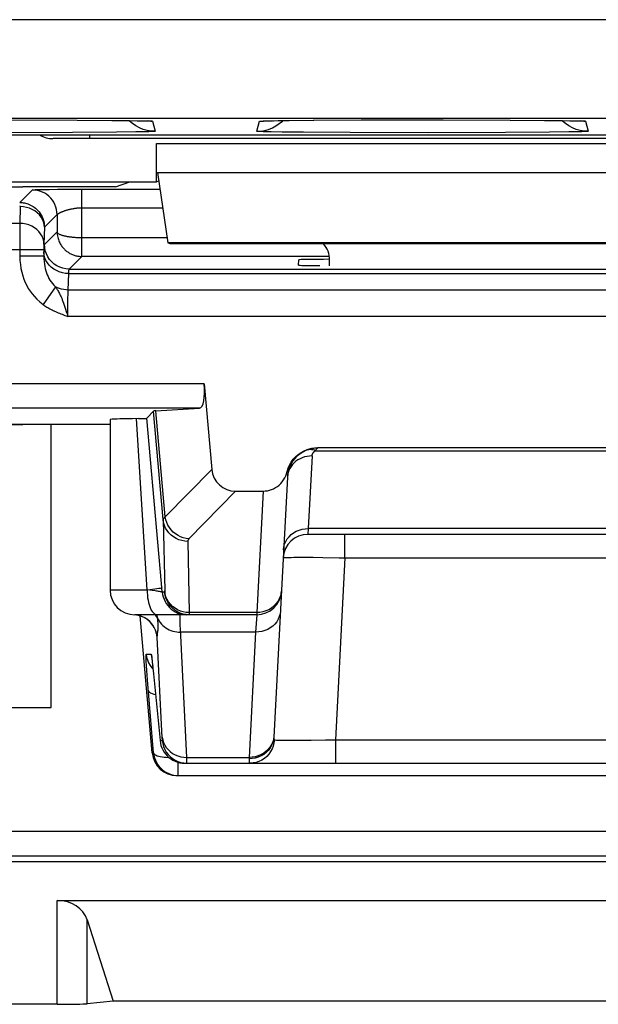
# Model space of a CAD drawing. Units: millimetres. Extents: x -90.5 to -45.8, y 6.7 to 59.5.
# Drawn here: x -60.9 to -56.2, y 6.7 to 14.7 of the extents above; entities that cross this region are included whole.
import ezdxf

# ---------------------------------------------------------------- set-up
doc = ezdxf.new("R2010")
doc.units = ezdxf.units.MM
doc.header["$LTSCALE"] = 16.335
doc.layers.get('0').update_dxf_attribs({"linetype": 'CONTINUOUS'})
for name, color, linetype in [('ASSI', 7, 'CONTINUOUS'), ('COPY_PUBLISH', 7, 'CONTINUOUS'), ('DRAFT', 7, 'CONTINUOUS'), ('RACCORDO', 7, 'CONTINUOUS')]:
    doc.layers.add(name, color=color, linetype=linetype)

msp = doc.modelspace()

# ---------------------------------------------------------------- linework, layer by layer
at = {"color": 250, "linetype": 'CONTINUOUS'}
for p, q in [((-59.7722, 13.6699), (-53.9722, 13.6699)), ((-59.7636, 13.435), (-53.9808, 13.435))]:
    msp.add_line(p, q, dxfattribs=at)
at = {"color": 7, "linetype": 'CONTINUOUS'}
for p, q in [((-59.7722, 13.3582), (-59.7722, 13.6699)), ((-59.7636, 13.435), (-59.6815, 12.8647)), ((-62.9722, 13.3582), (-59.7722, 13.3582)), ((-59.7534, 13.3645), (-59.7722, 13.3582)), ((-54.063, 12.8647), (-59.6815, 12.8647)), ((-59.6622, 12.8582), (-59.6815, 12.8647)), ((-54.0823, 12.8582), (-59.6622, 12.8582)), ((-58.3722, 12.681), (-58.3722, 12.7268)), ((-60.6222, 9.1082), (-60.6222, 11.3968)), ((-62.2233, 9.1082), (-60.6222, 9.1082)), ((-53.6222, 6.7336), (-60.1222, 6.7336))]:
    msp.add_line(p, q, dxfattribs=at)
msp.add_ellipse((-58.5723, 12.7268), major_axis=(0.1415, 0.1415), ratio=0.999695, start_param=-0.785246, end_param=-0.068522, dxfattribs=at)
at = {"layer": 'ASSI', "color": 250, "linetype": 'CONTINUOUS'}
for p, q in [((-48.2594, 14.6701), (-87.985, 14.6701)), ((-48.2594, 13.8702), (-87.985, 13.8702)), ((-60.0097, 13.8549), (-59.9922, 13.8546)), ((-58.5041, 13.8573), (-58.5007, 13.8573)), ((-58.1176, 13.8594), (-58.0881, 13.8595)), ((-57.4891, 13.8602), (-57.4534, 13.8601)), ((-56.5097, 13.8549), (-56.4922, 13.8546)), ((-59.8045, 13.8487), (-59.7828, 13.7676)), ((-58.9616, 13.7676), (-58.9399, 13.8487)), ((-58.8881, 13.8519), (-58.868, 13.8524)), ((-58.8336, 13.8532), (-58.8252, 13.8534)), ((-56.3045, 13.8487), (-56.2828, 13.7676)), ((-60.4503, 13.7574), (-61.0727, 13.7559)), ((-60.0945, 13.7601), (-60.4503, 13.7574)), ((-60.3095, 13.7082), (-60.3095, 13.7384)), ((-59.9384, 13.7621), (-60.0945, 13.7601)), ((-59.8629, 13.7636), (-59.9384, 13.7621)), ((-58.5836, 13.7594), (-58.7567, 13.7613)), ((-58.207, 13.757), (-58.5836, 13.7594)), ((-57.5727, 13.7559), (-58.207, 13.757)), ((-56.9503, 13.7574), (-57.5727, 13.7559)), ((-56.5945, 13.7601), (-56.9503, 13.7574)), ((-56.4384, 13.7621), (-56.5945, 13.7601)), ((-56.3629, 13.7636), (-56.4384, 13.7621)), ((-59.7722, 13.6699), (-53.9722, 13.6699)), ((-59.7636, 13.435), (-53.9808, 13.435)), ((-59.7185, 10.6276), (-59.7953, 11.5056)), ((-59.7013, 10.6488), (-59.7765, 11.5079)), ((-59.8472, 10.0582), (-59.9347, 11.4441)), ((-59.3251, 11.0339), (-59.7013, 10.6488)), ((-59.1327, 10.8582), (-59.5097, 10.4724)), ((-58.91, 10.8582), (-58.9615, 9.8753)), ((-59.7185, 10.6276), (-59.7058, 10.051)), ((-58.5449, 10.5551), (-58.5484, 10.5082)), ((-55.1995, 10.5551), (-58.5449, 10.5551)), ((-59.5193, 10.4518), (-59.5065, 9.8753)), ((-58.2488, 10.3187), (-58.2488, 10.5082)), ((-58.635, 10.3229), (-58.5754, 10.323)), ((-58.5754, 10.323), (-58.5054, 10.3226)), ((-58.5054, 10.3226), (-58.4259, 10.3217)), ((-58.2488, 10.3187), (-58.3259, 8.8478)), ((-58.2488, 10.3187), (-55.4957, 10.3187)), ((-59.8472, 10.0582), (-60.1472, 10.0582)), ((-59.8066, 10.0538), (-59.8472, 10.0585)), ((-59.7249, 10.0408), (-59.7311, 10.1112)), ((-59.7062, 10.0408), (-59.7249, 10.0408)), ((-59.5312, 9.8767), (-59.5554, 9.881)), ((-59.5065, 9.8753), (-59.5312, 9.8767)), ((-58.9615, 9.8753), (-59.5065, 9.8753)), ((-58.9615, 9.8753), (-58.962, 9.8582)), ((-59.9322, 9.8559), (-59.9473, 9.8575)), ((-59.9088, 9.8506), (-59.9322, 9.8559)), ((-59.8862, 9.8425), (-59.9088, 9.8506)), ((-59.8847, 9.8417), (-59.8862, 9.8425)), ((-59.8648, 9.8318), (-59.8666, 9.8326)), ((-59.7635, 9.8328), (-59.7572, 9.8194)), ((-59.5454, 9.8592), (-59.5257, 9.8582)), ((-58.962, 9.8582), (-58.9704, 9.7177)), ((-59.5261, 8.7051), (-59.5782, 9.7455)), ((-58.9704, 9.7177), (-59.5766, 9.7177)), ((-58.9704, 9.7177), (-59.0234, 8.7051)), ((-59.725, 8.8634), (-59.7656, 9.676)), ((-59.8558, 9.5408), (-59.8152, 9.5408)), ((-59.8072, 9.489), (-59.8057, 9.4745)), ((-59.8494, 9.4071), (-59.8522, 9.4476)), ((-59.8437, 9.3314), (-59.8494, 9.4071)), ((-59.8089, 9.4286), (-59.7996, 9.4189)), ((-59.8035, 9.4556), (-59.8027, 9.4489)), ((-59.795, 8.7408), (-59.8437, 9.3314)), ((-59.7917, 9.3408), (-59.7915, 9.3388)), ((-59.7429, 8.8408), (-59.7251, 8.8408)), ((-58.8265, 8.853), (-58.8325, 8.8307)), ((-58.8237, 8.8759), (-58.8269, 8.846)), ((-58.819, 8.8462), (-58.822, 8.8213)), ((-58.8205, 8.8468), (-58.819, 8.8462)), ((-58.6543, 8.8435), (-58.5921, 8.8438)), ((-58.5921, 8.8438), (-58.522, 8.8445)), ((-58.522, 8.8445), (-58.4061, 8.8462)), ((-58.4061, 8.8462), (-58.3259, 8.8478)), ((-58.3259, 8.8478), (-55.4186, 8.8478)), ((-58.3259, 8.8478), (-58.3259, 8.6582)), ((-59.8064, 8.7408), (-59.795, 8.7408)), ((-59.5261, 8.7051), (-59.0234, 8.7051)), ((-59.5258, 8.6959), (-59.5261, 8.7051)), ((-59.5255, 8.6829), (-59.5258, 8.6959)), ((-59.0234, 8.7051), (-59.0238, 8.6942)), ((-59.5958, 8.5582), (-59.5958, 8.6654))]:
    msp.add_line(p, q, dxfattribs=at)
at = {"layer": 'ASSI', "color": 7, "linetype": 'CONTINUOUS'}
for p, q in [((-60.9534, 13.8601), (-60.4127, 13.8584)), ((-60.4127, 13.8584), (-60.134, 13.8563)), ((-60.134, 13.8563), (-59.9922, 13.8546)), ((-59.9922, 13.8546), (-59.9293, 13.8535)), ((-58.8401, 13.853), (-58.7889, 13.854)), ((-58.7889, 13.854), (-58.6987, 13.8553)), ((-58.6987, 13.8553), (-58.5007, 13.8573)), ((-58.5007, 13.8573), (-58.0881, 13.8595)), ((-58.0881, 13.8595), (-57.4534, 13.8601)), ((-57.4534, 13.8601), (-56.9127, 13.8584)), ((-56.9127, 13.8584), (-56.634, 13.8563)), ((-56.634, 13.8563), (-56.4922, 13.8546)), ((-56.4922, 13.8546), (-56.4293, 13.8535)), ((-59.9293, 13.8535), (-59.8888, 13.8527)), ((-59.8888, 13.8527), (-59.8697, 13.8522)), ((-59.8697, 13.8522), (-59.8545, 13.8517)), ((-59.8545, 13.8517), (-59.8466, 13.8514)), ((-58.9053, 13.8511), (-58.9013, 13.8512)), ((-58.9013, 13.8512), (-58.8959, 13.8515)), ((-58.8959, 13.8515), (-58.8856, 13.8518)), ((-58.8856, 13.8518), (-58.868, 13.8524)), ((-58.868, 13.8524), (-58.8401, 13.853)), ((-56.4293, 13.8535), (-56.3888, 13.8527)), ((-56.3888, 13.8527), (-56.3697, 13.8522)), ((-56.3697, 13.8522), (-56.3545, 13.8517)), ((-56.3545, 13.8517), (-56.3466, 13.8514)), ((-61.7982, 13.7384), (-54.0425, 13.7384)), ((-55.1354, 13.7082), (-60.6079, 13.7082)), ((-59.7722, 13.3582), (-59.7722, 13.6699)), ((-59.7636, 13.435), (-59.6815, 12.8647)), ((-62.9722, 13.3582), (-59.7722, 13.3582)), ((-59.7534, 13.3645), (-59.7722, 13.3582)), ((-54.063, 12.8647), (-59.6815, 12.8647)), ((-59.6622, 12.8582), (-59.6815, 12.8647)), ((-54.0823, 12.8582), (-59.6622, 12.8582)), ((-58.3722, 12.681), (-58.3722, 12.7268)), ((-59.7953, 11.5056), (-59.8491, 11.4469)), ((-60.1472, 11.3968), (-60.8517, 11.3968)), ((-60.1472, 11.4369), (-60.1472, 10.0582)), ((-60.0221, 11.4427), (-60.0692, 11.4416)), ((-59.9178, 11.4443), (-59.8893, 11.4448)), ((-59.7311, 10.1112), (-59.8491, 11.4469)), ((-59.1327, 10.8582), (-58.91, 10.8582)), ((-55.1961, 10.5082), (-58.5484, 10.5082)), ((-58.7618, 10.058), (-58.824, 8.8693)), ((-58.962, 9.8582), (-59.9472, 9.8582)), ((-59.8064, 8.7408), (-59.9033, 9.8488)), ((-59.85, 9.822), (-59.8666, 9.8326)), ((-59.8102, 9.511), (-59.8095, 9.5057)), ((-59.8095, 9.5057), (-59.8086, 9.4988)), ((-59.8086, 9.4988), (-59.8075, 9.4902)), ((-59.8075, 9.4902), (-59.8057, 9.4745)), ((-59.8057, 9.4745), (-59.8035, 9.4556)), ((-59.8035, 9.4556), (-59.8003, 9.4257)), ((-59.8003, 9.4257), (-59.7958, 9.3818)), ((-59.7958, 9.3818), (-59.7429, 8.8408)), ((-59.5436, 8.6582), (-54.2008, 8.6582)), ((-59.6071, 8.5582), (-54.1374, 8.5582))]:
    msp.add_line(p, q, dxfattribs=at)
at = {"layer": 'ASSI', "color": 250, "linetype": 'CONTINUOUS'}
for points in [[(-59.9384, 13.8111), (-59.9654, 13.8296), (-59.9903, 13.8509), (-59.9938, 13.8546)], [(-58.8349, 13.7957), (-58.806, 13.8111), (-58.779, 13.8296), (-58.7542, 13.8509), (-58.7507, 13.8546)], [(-56.4384, 13.8111), (-56.4654, 13.8296), (-56.4903, 13.8509), (-56.4938, 13.8546)], [(-59.7828, 13.7676), (-59.8155, 13.7694), (-59.8477, 13.7747), (-59.8792, 13.7835), (-59.9096, 13.7957), (-59.9384, 13.8111)], [(-59.8642, 13.852), (-59.8569, 13.8519), (-59.8545, 13.8517)], [(-59.8503, 13.8515), (-59.834, 13.8511), (-59.8178, 13.8504), (-59.8079, 13.8496), (-59.8045, 13.8487)], [(-59.8045, 13.8487), (-59.8372, 13.8505), (-59.841, 13.8511)], [(-58.9616, 13.7676), (-58.929, 13.7694), (-58.8967, 13.7747), (-58.8652, 13.7835), (-58.8349, 13.7957)], [(-58.9399, 13.8487), (-58.9363, 13.8496), (-58.9265, 13.8504), (-58.9105, 13.8511), (-58.8959, 13.8515)], [(-58.9399, 13.8487), (-58.9072, 13.8505), (-58.9035, 13.8511)], [(-58.863, 13.8525), (-58.8595, 13.8527), (-58.8401, 13.853)], [(-56.2828, 13.7676), (-56.3155, 13.7694), (-56.3477, 13.7747), (-56.3792, 13.7835), (-56.4096, 13.7957), (-56.4384, 13.8111)], [(-56.3642, 13.852), (-56.3569, 13.8519), (-56.3545, 13.8517)], [(-56.3503, 13.8515), (-56.334, 13.8511), (-56.3178, 13.8504), (-56.3079, 13.8496), (-56.3045, 13.8487)], [(-56.3045, 13.8487), (-56.3372, 13.8505), (-56.341, 13.8511)], [(-59.7828, 13.7676), (-59.786, 13.7668), (-59.7956, 13.766), (-59.8116, 13.7652), (-59.834, 13.7644), (-59.8629, 13.7636)], [(-58.7567, 13.7613), (-58.8457, 13.7628), (-58.8811, 13.7636), (-58.9104, 13.7644), (-58.9331, 13.7652), (-58.9492, 13.766), (-58.9587, 13.7668), (-58.9616, 13.7676)], [(-56.2828, 13.7676), (-56.286, 13.7668), (-56.2956, 13.766), (-56.3116, 13.7652), (-56.334, 13.7644), (-56.3629, 13.7636)], [(-59.7013, 10.6488), (-59.7039, 10.6471), (-59.7062, 10.6454), (-59.7084, 10.6437), (-59.7104, 10.6421), (-59.7121, 10.6404), (-59.7137, 10.6387), (-59.715, 10.6369), (-59.7162, 10.6351), (-59.7171, 10.6333), (-59.7178, 10.6314), (-59.7183, 10.6295), (-59.7185, 10.6276)], [(-59.5193, 10.4518), (-59.5439, 10.4533), (-59.5682, 10.4576), (-59.5917, 10.4648), (-59.6141, 10.4748), (-59.6351, 10.4873), (-59.6543, 10.5023), (-59.6714, 10.5194), (-59.6863, 10.5384), (-59.6986, 10.5591), (-59.7081, 10.5811), (-59.7148, 10.604), (-59.7185, 10.6276)], [(-59.5097, 10.4724), (-59.5325, 10.4752), (-59.5551, 10.4807), (-59.577, 10.4888), (-59.598, 10.4994), (-59.6177, 10.5122), (-59.6359, 10.5272), (-59.6524, 10.5442), (-59.6669, 10.5628), (-59.6792, 10.5829), (-59.6891, 10.6041), (-59.6965, 10.6262), (-59.7013, 10.6488)], [(-58.7447, 10.3843), (-58.7418, 10.4071), (-58.7359, 10.4294), (-58.7268, 10.4508), (-58.7148, 10.4709), (-58.7001, 10.4895), (-58.6829, 10.5063), (-58.6635, 10.5209), (-58.6422, 10.5331), (-58.6192, 10.5428), (-58.5952, 10.5497), (-58.5702, 10.5538), (-58.5449, 10.5551)], [(-59.5097, 10.4724), (-59.5112, 10.4708), (-59.5125, 10.4692), (-59.5138, 10.4676), (-59.5149, 10.466), (-59.5159, 10.4644), (-59.5168, 10.4627), (-59.5175, 10.461), (-59.5182, 10.4593), (-59.5187, 10.4575), (-59.519, 10.4557), (-59.5192, 10.4538), (-59.5193, 10.4518)], [(-58.7481, 10.3187), (-58.7462, 10.3195), (-58.7405, 10.3203), (-58.7312, 10.321), (-58.7185, 10.3216), (-58.7024, 10.3221), (-58.683, 10.3225), (-58.6605, 10.3228), (-58.635, 10.3229)], [(-58.4259, 10.3217), (-58.2944, 10.3196), (-58.2488, 10.3187)], [(-59.8472, 10.0582), (-59.8468, 10.0373), (-59.8454, 10.0166), (-59.8433, 9.9964), (-59.8403, 9.9769), (-59.8365, 9.9582), (-59.8319, 9.9407), (-59.8267, 9.9244), (-59.8207, 9.9096), (-59.8142, 9.8964), (-59.8072, 9.885), (-59.7997, 9.8755), (-59.7919, 9.868), (-59.7838, 9.8626), (-59.7756, 9.8593), (-59.7672, 9.8582)], [(-59.8031, 10.0631), (-59.8238, 10.0608), (-59.846, 10.0583)], [(-59.7249, 10.0408), (-59.7258, 10.0414), (-59.7278, 10.0422), (-59.7309, 10.043), (-59.7352, 10.0439), (-59.7407, 10.0449), (-59.7472, 10.046), (-59.7547, 10.0472), (-59.7633, 10.0484), (-59.7729, 10.0497), (-59.7833, 10.051), (-59.8066, 10.0538)], [(-59.728, 10.0757), (-59.7299, 10.0745), (-59.735, 10.0731), (-59.7432, 10.0715), (-59.7542, 10.0696), (-59.7681, 10.0676), (-59.7845, 10.0654), (-59.8031, 10.0631)], [(-59.7249, 10.0408), (-59.7222, 10.0212), (-59.7176, 10.002), (-59.7111, 9.9833), (-59.7028, 9.9654), (-59.6928, 9.9483), (-59.6811, 9.9324), (-59.6679, 9.9176), (-59.6533, 9.9043), (-59.6375, 9.8924), (-59.6206, 9.8822), (-59.6028, 9.8737)], [(-59.7057, 10.0495), (-59.7057, 10.0481), (-59.7057, 10.0468), (-59.7057, 10.0456), (-59.7057, 10.0445), (-59.7058, 10.0436), (-59.7058, 10.0428), (-59.7058, 10.0421), (-59.7059, 10.0416), (-59.706, 10.0412), (-59.7061, 10.0409), (-59.7062, 10.0408)], [(-59.6067, 9.8849), (-59.6229, 9.8952), (-59.6421, 9.9108), (-59.6593, 9.9286), (-59.6741, 9.9483), (-59.6864, 9.9698), (-59.6959, 9.9926), (-59.7026, 10.0164), (-59.7062, 10.0408)], [(-59.6014, 9.8982), (-59.6223, 9.9108), (-59.6416, 9.9257), (-59.6587, 9.9428), (-59.6735, 9.9619), (-59.6858, 9.9825), (-59.6954, 10.0045), (-59.7021, 10.0274), (-59.7058, 10.051)], [(-58.7618, 10.058), (-58.7646, 10.0337), (-58.7707, 10.01), (-58.7798, 9.9872), (-58.7918, 9.9657)], [(-58.7918, 9.9657), (-58.8065, 9.9458), (-58.8237, 9.9279), (-58.8431, 9.9123), (-58.8644, 9.8992)], [(-59.6028, 9.8737), (-59.5842, 9.867), (-59.565, 9.8621), (-59.5454, 9.8592)], [(-59.5554, 9.881), (-59.579, 9.8883), (-59.6014, 9.8982)], [(-59.5065, 9.8753), (-59.5065, 9.8703), (-59.5065, 9.8682), (-59.5065, 9.8662), (-59.5065, 9.8645), (-59.5065, 9.8629), (-59.5066, 9.8616), (-59.5066, 9.8604), (-59.5067, 9.8595), (-59.5068, 9.8588), (-59.5069, 9.8584), (-59.507, 9.8582)], [(-58.7706, 9.8885), (-58.7734, 9.8657), (-58.7794, 9.8434), (-58.7885, 9.822), (-58.8004, 9.8018), (-58.8152, 9.7832), (-58.8324, 9.7665), (-58.8518, 9.7519), (-58.8731, 9.7396), (-58.896, 9.73), (-58.9201, 9.723), (-58.945, 9.7189), (-58.9704, 9.7177)], [(-58.8644, 9.8992), (-58.8873, 9.8888), (-58.9114, 9.8813), (-58.9362, 9.8767), (-58.9615, 9.8753)], [(-59.8265, 9.8031), (-59.8448, 9.8186), (-59.8648, 9.8318)], [(-59.7656, 9.676), (-59.7691, 9.6998), (-59.7754, 9.7229), (-59.7845, 9.7451), (-59.7961, 9.766), (-59.8102, 9.7855), (-59.8265, 9.8031)], [(-59.7635, 9.8328), (-59.7706, 9.8453), (-59.7794, 9.8572), (-59.7804, 9.8582)], [(-59.7635, 9.8328), (-59.7645, 9.8402), (-59.7656, 9.8477), (-59.7673, 9.8582)], [(-59.7602, 9.8057), (-59.7617, 9.8188), (-59.7635, 9.8328)], [(-59.7633, 9.7063), (-59.7614, 9.7207), (-59.7608, 9.725), (-59.7602, 9.7297), (-59.7596, 9.7349), (-59.7591, 9.7407), (-59.7586, 9.7472), (-59.7582, 9.7544), (-59.758, 9.7626), (-59.7581, 9.7719), (-59.7584, 9.7823), (-59.7591, 9.7935), (-59.7602, 9.8057)], [(-59.7572, 9.8194), (-59.7497, 9.8066), (-59.7411, 9.7943), (-59.7314, 9.7828), (-59.7207, 9.772), (-59.7091, 9.762), (-59.6966, 9.7529), (-59.6834, 9.7447), (-59.6695, 9.7376), (-59.6549, 9.7315), (-59.6399, 9.7264), (-59.6244, 9.7225), (-59.6087, 9.7197), (-59.5927, 9.7181), (-59.5766, 9.7177)], [(-59.6065, 9.867), (-59.5873, 9.8621), (-59.5678, 9.8592)], [(-59.5782, 9.7455), (-59.5793, 9.7706), (-59.5802, 9.7929), (-59.5807, 9.8121), (-59.5809, 9.8283), (-59.5808, 9.8411), (-59.5802, 9.8505), (-59.5793, 9.8563), (-59.578, 9.8582)], [(-59.7749, 9.7144), (-59.7746, 9.712), (-59.7738, 9.7062), (-59.773, 9.7014), (-59.7724, 9.6972), (-59.7718, 9.6937), (-59.7712, 9.6907), (-59.7707, 9.6881), (-59.7703, 9.6858), (-59.7699, 9.684), (-59.7695, 9.6824), (-59.7691, 9.681), (-59.7687, 9.6799), (-59.7684, 9.679), (-59.768, 9.6782), (-59.7677, 9.6776), (-59.7674, 9.6771), (-59.7671, 9.6768), (-59.7668, 9.6765), (-59.7665, 9.6763), (-59.7662, 9.6761), (-59.7659, 9.6761), (-59.7656, 9.676)], [(-59.7656, 9.676), (-59.7656, 9.6779), (-59.7655, 9.6797), (-59.7655, 9.6817), (-59.7654, 9.6837), (-59.7653, 9.6858), (-59.7652, 9.688), (-59.765, 9.6902), (-59.7649, 9.6926), (-59.7646, 9.6951), (-59.7644, 9.6976), (-59.7641, 9.7004), (-59.7637, 9.7032), (-59.7633, 9.7063)], [(-59.8522, 9.4476), (-59.8542, 9.4801), (-59.855, 9.4933), (-59.8556, 9.5049), (-59.856, 9.5151), (-59.8564, 9.5237), (-59.8565, 9.5306), (-59.8565, 9.5357), (-59.8562, 9.5391), (-59.8558, 9.5408)], [(-59.8558, 9.5408), (-59.8521, 9.5164), (-59.8455, 9.4926), (-59.836, 9.4698), (-59.8237, 9.4483), (-59.8089, 9.4286)], [(-59.8152, 9.5408), (-59.8145, 9.5392), (-59.8135, 9.5348), (-59.8123, 9.5276), (-59.8108, 9.5175), (-59.8092, 9.5047), (-59.8086, 9.4988)], [(-59.8152, 9.5408), (-59.8116, 9.5164), (-59.8104, 9.5122)], [(-59.8367, 9.2443), (-59.834, 9.238), (-59.8282, 9.232), (-59.8193, 9.2265), (-59.8074, 9.2216), (-59.7928, 9.2173), (-59.7793, 9.2145)], [(-59.7253, 8.8689), (-59.7216, 8.8468), (-59.715, 8.8252), (-59.7055, 8.8047), (-59.6932, 8.7853), (-59.6784, 8.7675), (-59.6612, 8.7515), (-59.642, 8.7376), (-59.621, 8.726), (-59.5986, 8.7168), (-59.575, 8.7102), (-59.5508, 8.7062), (-59.5261, 8.7051)], [(-59.7251, 8.8408), (-59.7249, 8.841), (-59.7247, 8.8416), (-59.7246, 8.8425), (-59.7246, 8.8436), (-59.7245, 8.8451), (-59.7245, 8.8468), (-59.7245, 8.8488), (-59.7246, 8.8509), (-59.7246, 8.8532), (-59.7247, 8.8556), (-59.7248, 8.8581), (-59.725, 8.8634)], [(-59.7251, 8.8408), (-59.7214, 8.8164), (-59.7147, 8.7926), (-59.7052, 8.7698), (-59.6929, 8.7483), (-59.6781, 8.7286), (-59.6609, 8.7108), (-59.6417, 8.6952), (-59.6208, 8.6822), (-59.5983, 8.6718), (-59.5748, 8.6643), (-59.5505, 8.6597), (-59.5258, 8.6582)], [(-58.8269, 8.846), (-58.8329, 8.8232), (-58.8419, 8.8013), (-58.8539, 8.7806), (-58.8686, 8.7616), (-58.8859, 8.7444), (-58.9053, 8.7294), (-58.9266, 8.7169), (-58.9495, 8.7069), (-58.9736, 8.6998), (-58.9985, 8.6955), (-59.0238, 8.6942)], [(-58.824, 8.8693), (-58.8242, 8.8651), (-58.8242, 8.8612), (-58.8241, 8.8577), (-58.8238, 8.8546), (-58.8233, 8.8518), (-58.8226, 8.8496), (-58.8217, 8.848), (-58.8205, 8.8468)], [(-58.819, 8.8462), (-58.8113, 8.8456), (-58.8008, 8.845), (-58.7874, 8.8446)], [(-58.7874, 8.8446), (-58.7713, 8.8442), (-58.7527, 8.8439), (-58.7316, 8.8436)], [(-58.7316, 8.8436), (-58.7081, 8.8435), (-58.6543, 8.8435)], [(-58.8325, 8.8307), (-58.8415, 8.8093), (-58.8535, 8.7892), (-58.8682, 8.7706), (-58.8854, 8.7539), (-58.9049, 8.7393), (-58.9262, 8.727), (-58.9491, 8.7174), (-58.9732, 8.7104), (-58.9981, 8.7063), (-59.0234, 8.7051)], [(-58.822, 8.8213), (-58.8281, 8.7969), (-58.8372, 8.7735), (-58.8492, 8.7514), (-58.8637, 8.731), (-58.8807, 8.7126), (-58.8998, 8.6966), (-58.9208, 8.6831), (-58.9433, 8.6723), (-58.9669, 8.6645), (-58.9913, 8.6598), (-59.0161, 8.6582)], [(-59.795, 8.7408), (-59.7931, 8.7357), (-59.7892, 8.7308), (-59.7833, 8.7262), (-59.7754, 8.7219), (-59.7656, 8.718), (-59.7541, 8.7145), (-59.7409, 8.7115), (-59.7262, 8.709), (-59.7102, 8.707), (-59.6929, 8.7055), (-59.6746, 8.7046), (-59.6716, 8.7045)], [(-59.5258, 8.6582), (-59.5257, 8.6585), (-59.5255, 8.6595), (-59.5254, 8.661), (-59.5254, 8.663), (-59.5253, 8.6654), (-59.5253, 8.6683), (-59.5253, 8.6715), (-59.5254, 8.6751), (-59.5255, 8.6829)], [(-59.0238, 8.6942), (-59.024, 8.6875), (-59.0239, 8.6813), (-59.0236, 8.6757), (-59.0231, 8.6707), (-59.0224, 8.6664), (-59.0213, 8.663), (-59.0199, 8.6604), (-59.0182, 8.6588), (-59.0161, 8.6582)]]:
    msp.add_lwpolyline(points, dxfattribs=at)
at = {"layer": 'ASSI', "color": 7, "linetype": 'CONTINUOUS'}
for points in [[(-59.8466, 13.8514), (-59.8407, 13.8511), (-59.8396, 13.8511)], [(-58.9088, 13.8509), (-58.9089, 13.8509), (-58.9086, 13.8509), (-58.9079, 13.8509), (-58.9068, 13.851)], [(-56.3466, 13.8514), (-56.3407, 13.8511), (-56.3396, 13.8511)], [(-60.0692, 11.4416), (-60.089, 11.441), (-60.1059, 11.4404), (-60.1202, 11.4398), (-60.1314, 11.4391), (-60.1397, 11.4384), (-60.1449, 11.4378), (-60.1472, 11.4371), (-60.1472, 11.4369)], [(-59.9178, 11.4443), (-59.9661, 11.4437), (-60.0221, 11.4427)], [(-59.8893, 11.4448), (-59.8776, 11.4452), (-59.8677, 11.4455), (-59.8598, 11.4458), (-59.8542, 11.4462), (-59.8506, 11.4465), (-59.8491, 11.4469)], [(-59.507, 9.8582), (-59.5317, 9.8597), (-59.556, 9.8643), (-59.5795, 9.8718), (-59.6019, 9.8822), (-59.6067, 9.8849)], [(-59.8666, 9.8326), (-59.8847, 9.8417), (-59.9037, 9.849), (-59.9237, 9.8543), (-59.9442, 9.8575), (-59.9473, 9.8578)], [(-59.7741, 9.7115), (-59.7739, 9.7102), (-59.7738, 9.7096), (-59.7739, 9.7103), (-59.7744, 9.7125), (-59.7756, 9.717), (-59.7776, 9.7238), (-59.7806, 9.7325), (-59.785, 9.7431), (-59.7911, 9.7556), (-59.7993, 9.7693), (-59.8093, 9.7832), (-59.821, 9.7968), (-59.8347, 9.8099), (-59.85, 9.822)], [(-59.811, 9.5163), (-59.811, 9.5162), (-59.8109, 9.5157), (-59.8108, 9.5147), (-59.8105, 9.513), (-59.8102, 9.511)], [(-59.7429, 8.8408), (-59.7402, 8.8212), (-59.7355, 8.802), (-59.729, 8.7833), (-59.7207, 8.7653), (-59.7107, 8.7483), (-59.699, 8.7323), (-59.6858, 8.7176), (-59.6712, 8.7042), (-59.6554, 8.6924), (-59.6385, 8.6821), (-59.6206, 8.6736), (-59.602, 8.6669), (-59.5828, 8.6621), (-59.5633, 8.6592), (-59.5436, 8.6582)], [(-59.795, 8.7408), (-59.7923, 8.7211), (-59.7876, 8.7018), (-59.7811, 8.6831), (-59.7727, 8.6651), (-59.7627, 8.6481), (-59.7509, 8.6321), (-59.7377, 8.6173), (-59.723, 8.6039), (-59.7071, 8.5921), (-59.6901, 8.5819), (-59.6723, 8.5734), (-59.6537, 8.5668), (-59.6346, 8.562), (-59.6153, 8.5592), (-59.5958, 8.5582)]]:
    msp.add_lwpolyline(points, dxfattribs=at)
for centre, start, end in [((-60.6091, 13.9082), 238.26275, 270), ((-58.5484, 10.3082), 90, 177), ((-59.9472, 10.0582), 180, 270), ((-58.962, 10.0582), 270, 357)]:
    msp.add_arc(centre, 0.2, start, end, dxfattribs=at)
for centre, major_axis, ratio, start_param, end_param in [((-58.5723, 12.7268), (0.1415, 0.1415), 0.999695, -0.785246, -0.068522), ((-59.2935, 11.5055), (0.5019, 0), 0.017389, 2.86625, 3.125661), ((-60.8517, 11.3619), (1, 0), 0.034921, 1.570796, 3.054326), ((-59.1191, 11.0653), (0.1493, 0.1528), 0.936447, 2.464137, 3.88262), ((-59.6071, 8.7582), (0.2, 0), 0.999847, -3.05434, -1.570796)]:
    msp.add_ellipse(centre, major_axis=major_axis, ratio=ratio, start_param=start_param, end_param=end_param, dxfattribs=at)
at = {"layer": 'COPY_PUBLISH', "color": 7, "linetype": 'CONTINUOUS'}
for p, q in [((-60.6222, 9.1082), (-60.6222, 11.3968)), ((-62.2233, 9.1082), (-60.6222, 9.1082)), ((-89.0676, 7.8628), (-47.1768, 7.8628)), ((-60.5739, 7.5473), (-53.1706, 7.5473)), ((-60.3324, 7.3918), (-60.1222, 6.7336)), ((-60.5739, 6.7082), (-75.6706, 6.7082)), ((-60.1222, 6.7336), (-60.3324, 6.7131)), ((-53.6222, 6.7336), (-60.1222, 6.7336))]:
    msp.add_line(p, q, dxfattribs=at)
at = {"layer": 'COPY_PUBLISH', "color": 250, "linetype": 'CONTINUOUS'}
for p, q in [((-47.2188, 8.1048), (-89.0257, 8.1048)), ((-47.2188, 7.9048), (-89.0257, 7.9048)), ((-60.5739, 6.7082), (-60.5739, 7.5473)), ((-60.3324, 6.7131), (-60.3324, 7.3918))]:
    msp.add_line(p, q, dxfattribs=at)
at = {"layer": 'COPY_PUBLISH', "color": 7, "linetype": 'CONTINUOUS'}
for centre, ratio, start_param, end_param in [((-60.5739, 7.3375), 0.8391, 0.261799, 1.570796), ((-60.5739, 6.7148), 0.026186, -1.570796, -0.261799)]:
    msp.add_ellipse(centre, major_axis=(0.25, 0), ratio=ratio, start_param=start_param, end_param=end_param, dxfattribs=at)
at = {"layer": 'DRAFT', "color": 7, "linetype": 'CONTINUOUS'}
for q in [(-60.8517, 13.3198), (-59.9867, 13.3582)]:
    msp.add_line((-60.102, 13.3198), q, dxfattribs=at)
msp.add_ellipse((-60.8517, 13.3373), major_axis=(1, 0), ratio=0.017455, start_param=-3.054326, end_param=-1.570796, dxfattribs=at)
at = {"layer": 'RACCORDO', "color": 250, "linetype": 'CONTINUOUS'}
for p, q in [((-48.2594, 14.6701), (-87.985, 14.6701)), ((-48.2594, 13.8702), (-87.985, 13.8702)), ((-60.0097, 13.8549), (-59.9922, 13.8546)), ((-58.5041, 13.8573), (-58.5007, 13.8573)), ((-58.1176, 13.8594), (-58.0881, 13.8595)), ((-57.4891, 13.8602), (-57.4534, 13.8601)), ((-56.5097, 13.8549), (-56.4922, 13.8546)), ((-59.8045, 13.8487), (-59.7828, 13.7676)), ((-58.9616, 13.7676), (-58.9399, 13.8487)), ((-58.8881, 13.8519), (-58.868, 13.8524)), ((-58.8336, 13.8532), (-58.8252, 13.8534)), ((-56.3045, 13.8487), (-56.2828, 13.7676)), ((-60.4503, 13.7574), (-61.0727, 13.7559)), ((-60.0945, 13.7601), (-60.4503, 13.7574)), ((-60.3095, 13.7082), (-60.3095, 13.7384)), ((-59.9384, 13.7621), (-60.0945, 13.7601)), ((-59.8629, 13.7636), (-59.9384, 13.7621)), ((-58.5836, 13.7594), (-58.7567, 13.7613)), ((-58.207, 13.757), (-58.5836, 13.7594)), ((-57.5727, 13.7559), (-58.207, 13.757)), ((-56.9503, 13.7574), (-57.5727, 13.7559)), ((-56.5945, 13.7601), (-56.9503, 13.7574)), ((-56.4384, 13.7621), (-56.5945, 13.7601)), ((-56.3629, 13.7636), (-56.4384, 13.7621)), ((-60.7404, 13.2961), (-60.725, 13.2966)), ((-60.725, 13.2966), (-60.707, 13.297)), ((-60.707, 13.297), (-60.6791, 13.2976)), ((-60.6791, 13.2976), (-60.6384, 13.2982)), ((-60.3757, 13.2997), (-59.7441, 13.2997)), ((-60.7756, 13.2937), (-60.8778, 13.1916)), ((-60.7567, 13.2954), (-60.7491, 13.2958)), ((-60.7491, 13.2958), (-60.7404, 13.2961)), ((-60.8729, 13.1586), (-60.8768, 13.0232)), ((-60.3757, 13.1497), (-59.7225, 13.1497)), ((-60.5757, 13.0937), (-60.6779, 12.9914)), ((-60.5757, 13.0937), (-60.5757, 12.9548)), ((-60.8768, 13.0232), (-62.6676, 13.0232)), ((-60.877, 13), (-60.8773, 12.7578)), ((-60.8768, 13.0232), (-60.877, 13)), ((-60.6779, 12.9914), (-60.6819, 12.856)), ((-60.6775, 12.8529), (-60.5757, 12.9548)), ((-59.6874, 12.9056), (-60.3757, 12.9056)), ((-60.6822, 12.8347), (-60.6823, 12.823)), ((-60.6823, 12.823), (-60.6823, 12.7578)), ((-60.6821, 12.8438), (-60.6822, 12.8347)), ((-60.682, 12.8492), (-60.6821, 12.8438)), ((-60.6819, 12.856), (-60.682, 12.8527)), ((-60.682, 12.8527), (-60.682, 12.8492)), ((-60.3748, 12.7613), (-60.3755, 12.8314)), ((-60.6823, 12.8089), (-62.8621, 12.8089)), ((-60.6823, 12.7578), (-60.8773, 12.7578)), ((-60.4776, 12.6529), (-60.3748, 12.7556)), ((-58.3722, 12.7556), (-60.3748, 12.7556)), ((-58.3746, 12.681), (-58.3722, 12.7268)), ((-60.4853, 12.4843), (-60.4815, 12.6172)), ((-60.4815, 12.6172), (-53.263, 12.6172)), ((-60.4776, 12.6529), (-53.2669, 12.6529)), ((-60.5886, 12.5098), (-60.6893, 12.3673)), ((-53.2591, 12.4843), (-60.4853, 12.4843)), ((-60.489, 12.3121), (-60.4887, 12.353)), ((-60.4887, 12.353), (-60.4882, 12.3914)), ((-53.2553, 12.27), (-60.4892, 12.27)), ((-60.4891, 12.27), (-60.489, 12.3121)), ((-59.3855, 11.7246), (-61.7121, 11.7246)), ((-59.4231, 11.5296), (-61.7121, 11.5296)), ((-58.5053, 11.1908), (-58.5151, 11.1925)), ((-58.4854, 11.1848), (-55.2591, 11.1848)), ((-58.5142, 11.1421), (-58.5449, 10.5551)), ((-58.7119, 10.9896), (-58.7139, 10.9713)), ((-47.2188, 8.1048), (-89.0257, 8.1048)), ((-47.2188, 7.9048), (-89.0257, 7.9048)), ((-60.5739, 6.7082), (-60.5739, 7.5473)), ((-60.3324, 6.7131), (-60.3324, 7.3918))]:
    msp.add_line(p, q, dxfattribs=at)
at = {"layer": 'RACCORDO', "color": 7, "linetype": 'CONTINUOUS'}
for p, q in [((-60.9534, 13.8601), (-60.4127, 13.8584)), ((-60.4127, 13.8584), (-60.134, 13.8563)), ((-60.134, 13.8563), (-59.9922, 13.8546)), ((-59.9922, 13.8546), (-59.9293, 13.8535)), ((-58.8401, 13.853), (-58.7889, 13.854)), ((-58.7889, 13.854), (-58.6987, 13.8553)), ((-58.6987, 13.8553), (-58.5007, 13.8573)), ((-58.5007, 13.8573), (-58.0881, 13.8595)), ((-58.0881, 13.8595), (-57.4534, 13.8601)), ((-57.4534, 13.8601), (-56.9127, 13.8584)), ((-56.9127, 13.8584), (-56.634, 13.8563)), ((-56.634, 13.8563), (-56.4922, 13.8546)), ((-56.4922, 13.8546), (-56.4293, 13.8535)), ((-59.9293, 13.8535), (-59.8888, 13.8527)), ((-59.8888, 13.8527), (-59.8697, 13.8522)), ((-59.8697, 13.8522), (-59.8545, 13.8517)), ((-59.8545, 13.8517), (-59.8466, 13.8514)), ((-58.9053, 13.8511), (-58.9013, 13.8512)), ((-58.9013, 13.8512), (-58.8959, 13.8515)), ((-58.8959, 13.8515), (-58.8856, 13.8518)), ((-58.8856, 13.8518), (-58.868, 13.8524)), ((-58.868, 13.8524), (-58.8401, 13.853)), ((-56.4293, 13.8535), (-56.3888, 13.8527)), ((-56.3888, 13.8527), (-56.3697, 13.8522)), ((-56.3697, 13.8522), (-56.3545, 13.8517)), ((-56.3545, 13.8517), (-56.3466, 13.8514)), ((-61.7982, 13.7384), (-54.0425, 13.7384)), ((-55.1354, 13.7082), (-60.6079, 13.7082)), ((-60.5678, 13.299), (-60.4741, 13.2995)), ((-60.4741, 13.2995), (-60.3757, 13.2997)), ((-58.6241, 12.6854), (-58.6218, 12.7281)), ((-59.3855, 11.7246), (-59.3251, 11.0339)), ((-59.7765, 11.5079), (-59.4231, 11.5296)), ((-62.1222, 11.3968), (-60.8517, 11.3968)), ((-55.2728, 11.2082), (-58.4716, 11.2082)), ((-58.7139, 10.9713), (-58.7618, 10.058)), ((-89.0676, 7.8628), (-47.1768, 7.8628)), ((-60.5739, 7.5473), (-53.1706, 7.5473)), ((-60.3324, 7.3918), (-60.1222, 6.7336)), ((-60.5739, 6.7082), (-75.6706, 6.7082)), ((-60.1222, 6.7336), (-60.3324, 6.7131))]:
    msp.add_line(p, q, dxfattribs=at)
at = {"layer": 'RACCORDO', "color": 250, "linetype": 'CONTINUOUS'}
for points in [[(-59.9384, 13.8111), (-59.9654, 13.8296), (-59.9903, 13.8509), (-59.9938, 13.8546)], [(-58.8349, 13.7957), (-58.806, 13.8111), (-58.779, 13.8296), (-58.7542, 13.8509), (-58.7507, 13.8546)], [(-56.4384, 13.8111), (-56.4654, 13.8296), (-56.4903, 13.8509), (-56.4938, 13.8546)], [(-59.7828, 13.7676), (-59.8155, 13.7694), (-59.8477, 13.7747), (-59.8792, 13.7835), (-59.9096, 13.7957), (-59.9384, 13.8111)], [(-59.8642, 13.852), (-59.8569, 13.8519), (-59.8545, 13.8517)], [(-59.8503, 13.8515), (-59.834, 13.8511), (-59.8178, 13.8504), (-59.8079, 13.8496), (-59.8045, 13.8487)], [(-59.8045, 13.8487), (-59.8372, 13.8505), (-59.841, 13.8511)], [(-58.9616, 13.7676), (-58.929, 13.7694), (-58.8967, 13.7747), (-58.8652, 13.7835), (-58.8349, 13.7957)], [(-58.9399, 13.8487), (-58.9363, 13.8496), (-58.9265, 13.8504), (-58.9105, 13.8511), (-58.8959, 13.8515)], [(-58.9399, 13.8487), (-58.9072, 13.8505), (-58.9035, 13.8511)], [(-58.863, 13.8525), (-58.8595, 13.8527), (-58.8401, 13.853)], [(-56.2828, 13.7676), (-56.3155, 13.7694), (-56.3477, 13.7747), (-56.3792, 13.7835), (-56.4096, 13.7957), (-56.4384, 13.8111)], [(-56.3642, 13.852), (-56.3569, 13.8519), (-56.3545, 13.8517)], [(-56.3503, 13.8515), (-56.334, 13.8511), (-56.3178, 13.8504), (-56.3079, 13.8496), (-56.3045, 13.8487)], [(-56.3045, 13.8487), (-56.3372, 13.8505), (-56.341, 13.8511)], [(-59.7828, 13.7676), (-59.786, 13.7668), (-59.7956, 13.766), (-59.8116, 13.7652), (-59.834, 13.7644), (-59.8629, 13.7636)], [(-58.7567, 13.7613), (-58.8457, 13.7628), (-58.8811, 13.7636), (-58.9104, 13.7644), (-58.9331, 13.7652), (-58.9492, 13.766), (-58.9587, 13.7668), (-58.9616, 13.7676)], [(-56.2828, 13.7676), (-56.286, 13.7668), (-56.2956, 13.766), (-56.3116, 13.7652), (-56.334, 13.7644), (-56.3629, 13.7636)], [(-60.6384, 13.2982), (-60.5719, 13.299), (-60.5678, 13.299)], [(-60.3755, 12.8314), (-60.3757, 12.8863), (-60.3757, 13.2997)], [(-60.7756, 13.2937), (-60.7753, 13.2939), (-60.7745, 13.2941), (-60.7735, 13.2942), (-60.772, 13.2944), (-60.7703, 13.2946), (-60.7682, 13.2948), (-60.7658, 13.2949), (-60.763, 13.2951), (-60.76, 13.2953), (-60.7567, 13.2954)], [(-60.5757, 13.0937), (-60.5768, 13.1146), (-60.58, 13.1353), (-60.5855, 13.1555), (-60.593, 13.175), (-60.6025, 13.1937), (-60.6139, 13.2112), (-60.627, 13.2275), (-60.6418, 13.2423), (-60.6581, 13.2555), (-60.6757, 13.2669), (-60.6943, 13.2764), (-60.7138, 13.2839), (-60.7341, 13.2893), (-60.7547, 13.2926), (-60.7756, 13.2937)], [(-60.8778, 13.1637), (-60.8775, 13.1637), (-60.8773, 13.1637), (-60.8771, 13.1637), (-60.8768, 13.1636), (-60.8766, 13.1636), (-60.8763, 13.1635), (-60.8761, 13.1634), (-60.8758, 13.1633), (-60.8756, 13.1632), (-60.8753, 13.1631), (-60.8751, 13.1629), (-60.8748, 13.1627), (-60.8746, 13.1625), (-60.8743, 13.1623), (-60.8741, 13.1621), (-60.8739, 13.1618), (-60.8737, 13.1615), (-60.8735, 13.1611), (-60.8733, 13.1608), (-60.8732, 13.1604), (-60.8731, 13.16), (-60.873, 13.1595), (-60.8729, 13.1591), (-60.8729, 13.1586)], [(-60.6779, 12.9914), (-60.6798, 13.0131), (-60.685, 13.0345), (-60.6933, 13.0551), (-60.7046, 13.0746), (-60.7188, 13.0927), (-60.7357, 13.1091), (-60.7548, 13.1235), (-60.7759, 13.1357), (-60.7987, 13.1454), (-60.8227, 13.1526), (-60.8476, 13.157), (-60.8729, 13.1586)], [(-60.5757, 13.0937), (-60.5755, 13.094), (-60.5752, 13.0943), (-60.5748, 13.0947), (-60.5743, 13.0952), (-60.5736, 13.0958), (-60.5728, 13.0965), (-60.5719, 13.0973), (-60.5708, 13.0981), (-60.5696, 13.099), (-60.5683, 13.0999), (-60.5669, 13.1009), (-60.5653, 13.1019), (-60.5636, 13.103), (-60.5618, 13.1041), (-60.5598, 13.1053), (-60.5576, 13.1065), (-60.5554, 13.1078), (-60.5529, 13.109), (-60.5504, 13.1103), (-60.5476, 13.1117), (-60.5448, 13.113), (-60.5417, 13.1144), (-60.5386, 13.1158), (-60.5352, 13.1172), (-60.5317, 13.1186), (-60.5281, 13.1201), (-60.5243, 13.1215), (-60.5203, 13.123), (-60.5162, 13.1244), (-60.512, 13.1259), (-60.5076, 13.1273), (-60.503, 13.1288), (-60.4983, 13.1302), (-60.4935, 13.1316), (-60.4885, 13.133), (-60.4833, 13.1344), (-60.4781, 13.1357), (-60.4726, 13.1371), (-60.4671, 13.1383), (-60.4614, 13.1396), (-60.4556, 13.1408), (-60.4496, 13.142), (-60.4436, 13.1431), (-60.4374, 13.1442), (-60.4312, 13.1451), (-60.425, 13.1461), (-60.4186, 13.1469), (-60.4123, 13.1476), (-60.4061, 13.1482), (-60.3999, 13.1488), (-60.3937, 13.1492), (-60.3876, 13.1495), (-60.3816, 13.1497), (-60.3757, 13.1497)], [(-60.6819, 12.856), (-60.6837, 12.8777), (-60.6889, 12.8991), (-60.6972, 12.9197), (-60.7086, 12.9392), (-60.7228, 12.9573), (-60.7396, 12.9737), (-60.7587, 12.9881), (-60.7799, 13.0003), (-60.8026, 13.01), (-60.8267, 13.0172), (-60.8515, 13.0216), (-60.8768, 13.0232)], [(-60.3757, 12.9056), (-60.3833, 12.9057), (-60.3908, 12.9058), (-60.3984, 12.906), (-60.4059, 12.9063), (-60.4134, 12.9067), (-60.4209, 12.9071), (-60.4283, 12.9076), (-60.4358, 12.9082), (-60.4431, 12.9088), (-60.4504, 12.9095), (-60.4576, 12.9103), (-60.4647, 12.9111), (-60.4716, 12.9121), (-60.4783, 12.913), (-60.4848, 12.9141), (-60.4911, 12.9151), (-60.4972, 12.9163), (-60.5031, 12.9174), (-60.5088, 12.9187), (-60.5143, 12.9199), (-60.5197, 12.9213), (-60.5251, 12.9228), (-60.5305, 12.9243), (-60.5357, 12.926), (-60.5408, 12.9277), (-60.5457, 12.9296), (-60.5504, 12.9316), (-60.5548, 12.9337), (-60.559, 12.9359), (-60.5628, 12.9382), (-60.5663, 12.9407), (-60.5693, 12.9433), (-60.5718, 12.946), (-60.5737, 12.9488), (-60.5751, 12.9517), (-60.5757, 12.9548)], [(-60.5757, 12.9548), (-60.5753, 12.9432), (-60.5742, 12.932), (-60.5727, 12.9213), (-60.5706, 12.911), (-60.568, 12.9011), (-60.5651, 12.8917), (-60.5617, 12.8826), (-60.5581, 12.874), (-60.5542, 12.8659), (-60.5501, 12.8581), (-60.5457, 12.8507), (-60.5411, 12.8437), (-60.5365, 12.8371), (-60.5316, 12.8308), (-60.5267, 12.825), (-60.5218, 12.8195), (-60.5168, 12.8143), (-60.5116, 12.8094), (-60.5064, 12.8047), (-60.501, 12.8002), (-60.4955, 12.7959), (-60.4897, 12.7917), (-60.4838, 12.7877), (-60.4777, 12.7839), (-60.4714, 12.7804), (-60.4649, 12.777), (-60.4583, 12.7738), (-60.4516, 12.7709), (-60.4449, 12.7683), (-60.438, 12.7658), (-60.4311, 12.7637), (-60.4241, 12.7618), (-60.4171, 12.7602), (-60.4102, 12.7588), (-60.4032, 12.7577), (-60.3962, 12.7568), (-60.3891, 12.7562), (-60.382, 12.7558), (-60.3748, 12.7556)], [(-60.6814, 12.7887), (-60.6811, 12.8011), (-60.6807, 12.8122), (-60.6803, 12.822), (-60.6798, 12.8305), (-60.6794, 12.8378), (-60.679, 12.8436), (-60.6785, 12.8481), (-60.678, 12.8512), (-60.6775, 12.8529)], [(-60.4776, 12.6529), (-60.5037, 12.6546), (-60.5293, 12.6597), (-60.5541, 12.6682), (-60.5775, 12.6797), (-60.5993, 12.6943), (-60.6189, 12.7115), (-60.6362, 12.7312), (-60.6507, 12.7529), (-60.6623, 12.7764), (-60.6707, 12.8011), (-60.6758, 12.8268), (-60.6775, 12.8529)], [(-60.8773, 12.7578), (-60.8758, 12.7228), (-60.8726, 12.6894), (-60.8678, 12.6577), (-60.8613, 12.6276), (-60.8531, 12.5993), (-60.8437, 12.5721), (-60.8331, 12.5462), (-60.8213, 12.5216), (-60.808, 12.4977), (-60.7935, 12.4747), (-60.7776, 12.4524), (-60.7593, 12.4305), (-60.7383, 12.409), (-60.715, 12.3879), (-60.6893, 12.3673)], [(-60.6823, 12.7578), (-60.6819, 12.7356), (-60.6804, 12.7143), (-60.6779, 12.694), (-60.6747, 12.6749), (-60.6707, 12.6569), (-60.666, 12.6396), (-60.6607, 12.6232), (-60.6548, 12.6075), (-60.6482, 12.5923), (-60.6409, 12.5777), (-60.6329, 12.5636), (-60.6238, 12.5497), (-60.6134, 12.5359), (-60.6017, 12.5225), (-60.5887, 12.5098)], [(-60.4815, 12.6172), (-60.5074, 12.6189), (-60.5329, 12.6234), (-60.5576, 12.6307), (-60.5809, 12.6407), (-60.6026, 12.6532), (-60.6222, 12.668), (-60.6395, 12.6848), (-60.6541, 12.7034), (-60.6657, 12.7234), (-60.6742, 12.7446), (-60.6795, 12.7664), (-60.6814, 12.7887)], [(-60.3748, 12.7556), (-60.3748, 12.7572), (-60.3748, 12.7613)], [(-60.4815, 12.6172), (-60.4811, 12.6241), (-60.4807, 12.6303), (-60.4803, 12.6357), (-60.4799, 12.6405), (-60.4795, 12.6444), (-60.479, 12.6478), (-60.4786, 12.6504), (-60.4781, 12.6521), (-60.4776, 12.6529)], [(-60.4853, 12.4843), (-60.5034, 12.4851), (-60.5213, 12.4874), (-60.5389, 12.491), (-60.5561, 12.4959), (-60.5728, 12.5022), (-60.5887, 12.5098)], [(-60.5885, 12.5097), (-60.5847, 12.5042), (-60.5809, 12.4984), (-60.577, 12.4924), (-60.5731, 12.4861), (-60.5691, 12.4796), (-60.5651, 12.4725), (-60.5608, 12.4649), (-60.5565, 12.4567), (-60.552, 12.4479), (-60.5475, 12.4384), (-60.5429, 12.4281), (-60.5381, 12.417), (-60.5332, 12.4049), (-60.5282, 12.3919), (-60.5231, 12.3778), (-60.5179, 12.3626), (-60.5125, 12.3463), (-60.507, 12.3289), (-60.5013, 12.3103), (-60.4953, 12.2907), (-60.4891, 12.2701)], [(-60.4882, 12.3914), (-60.4874, 12.4263), (-60.487, 12.4424), (-60.4865, 12.4577), (-60.4859, 12.4717), (-60.4853, 12.4843)], [(-60.6893, 12.3673), (-60.6816, 12.362), (-60.6738, 12.3568), (-60.6659, 12.3517), (-60.658, 12.3468), (-60.65, 12.342), (-60.6417, 12.3372), (-60.6332, 12.3325), (-60.6244, 12.3277), (-60.6154, 12.3231), (-60.6062, 12.3185), (-60.5968, 12.314), (-60.5872, 12.3095), (-60.5773, 12.3051), (-60.5673, 12.3007), (-60.557, 12.2964), (-60.5464, 12.2921), (-60.5356, 12.2877), (-60.5245, 12.2834), (-60.5131, 12.279), (-60.5013, 12.2745), (-60.4892, 12.27)], [(-58.5151, 11.1925), (-58.5249, 11.1934), (-58.5344, 11.1934), (-58.5437, 11.1925), (-58.5527, 11.1908), (-58.5615, 11.1882)], [(-58.5142, 11.1421), (-58.514, 11.1441), (-58.5138, 11.146), (-58.5135, 11.1478), (-58.5132, 11.1496), (-58.5128, 11.1513), (-58.5124, 11.153), (-58.5119, 11.1546), (-58.5114, 11.1562), (-58.5108, 11.1578), (-58.5102, 11.1593), (-58.5095, 11.1607), (-58.5088, 11.1621), (-58.5081, 11.1636), (-58.5073, 11.1649), (-58.5064, 11.1663), (-58.5056, 11.1676), (-58.5046, 11.1689), (-58.5037, 11.1702), (-58.5026, 11.1715), (-58.5016, 11.1728), (-58.5004, 11.174), (-58.4992, 11.1753), (-58.4979, 11.1765), (-58.4965, 11.1777), (-58.4949, 11.1789), (-58.4933, 11.1802), (-58.4916, 11.1813), (-58.4896, 11.1825), (-58.4876, 11.1837), (-58.4854, 11.1848)], [(-58.4854, 11.1848), (-58.4954, 11.1882), (-58.5053, 11.1908)], [(-58.4854, 11.1848), (-58.4831, 11.1897), (-58.4809, 11.194), (-58.4786, 11.1977), (-58.4762, 11.2009), (-58.4739, 11.2035), (-58.4715, 11.2056), (-58.4691, 11.207), (-58.4667, 11.2079)], [(-58.5545, 11.1388), (-58.5741, 11.1343), (-58.5932, 11.1281), (-58.6114, 11.1201), (-58.6286, 11.1105), (-58.6446, 11.0994), (-58.6593, 11.0869), (-58.6725, 11.073), (-58.6841, 11.058), (-58.6939, 11.042), (-58.7018, 11.0251), (-58.7079, 11.0076), (-58.7116, 10.9908)], [(-58.5142, 11.1421), (-58.5344, 11.1414), (-58.5545, 11.1388)]]:
    msp.add_lwpolyline(points, dxfattribs=at)
at = {"layer": 'RACCORDO', "color": 7, "linetype": 'CONTINUOUS'}
for points in [[(-59.8466, 13.8514), (-59.8407, 13.8511), (-59.8396, 13.8511)], [(-58.9088, 13.8509), (-58.9089, 13.8509), (-58.9086, 13.8509), (-58.9079, 13.8509), (-58.9068, 13.851)], [(-56.3466, 13.8514), (-56.3407, 13.8511), (-56.3396, 13.8511)], [(-60.8778, 13.1916), (-60.8684, 13.1913), (-60.859, 13.1907), (-60.8495, 13.1895), (-60.8401, 13.188), (-60.8307, 13.1859), (-60.821, 13.1833), (-60.811, 13.1801), (-60.8009, 13.1762), (-60.7906, 13.1715), (-60.7803, 13.1661), (-60.7699, 13.1599), (-60.7597, 13.1529), (-60.7495, 13.1449), (-60.7396, 13.136), (-60.73, 13.1262), (-60.7208, 13.1153), (-60.7121, 13.1034), (-60.7041, 13.0905), (-60.6969, 13.0765), (-60.6906, 13.0615), (-60.6853, 13.0454), (-60.6813, 13.0283), (-60.6788, 13.0103), (-60.6779, 12.9914)], [(-58.7151, 11.0163), (-58.7068, 11.0436), (-58.6959, 11.0692), (-58.6823, 11.0931), (-58.666, 11.1157), (-58.647, 11.1365), (-58.6261, 11.1549), (-58.6033, 11.1707), (-58.5787, 11.1841), (-58.5531, 11.1946), (-58.5269, 11.202), (-58.4997, 11.2066), (-58.4716, 11.2082)], [(-58.91, 10.8582), (-58.8923, 10.8591), (-58.8749, 10.8614), (-58.858, 10.8653), (-58.8413, 10.8708), (-58.825, 10.8778), (-58.8093, 10.8863), (-58.7945, 10.8962), (-58.7803, 10.9075), (-58.7672, 10.92), (-58.7553, 10.9337), (-58.7444, 10.9487), (-58.7349, 10.9644), (-58.7269, 10.9809), (-58.7203, 10.9982), (-58.7151, 11.0163)]]:
    msp.add_lwpolyline(points, dxfattribs=at)
for centre, radius, start, end in [((-60.6091, 13.9082), 0.2, 238.26275, 270), ((-58.4642, 10.9582), 0.25, 91.69024, 177)]:
    msp.add_arc(centre, radius, start, end, dxfattribs=at)
for centre, major_axis, ratio, start_param, end_param in [((-58.3737, 12.6854), (0.2503, 0), 0.017471, 3.140676, 4.395084), ((-58.3715, 12.728), (0.2503, 0), 0.017439, 1.572622, 3.140679), ((-59.4411, 11.7246), (-0.0186, 0.1949), 0.282892, -3.151055, -1.597712), ((-60.5739, 7.3375), (0.25, 0), 0.8391, 0.261799, 1.570796), ((-60.5739, 6.7148), (0.25, 0), 0.026186, -1.570796, -0.261799)]:
    msp.add_ellipse(centre, major_axis=major_axis, ratio=ratio, start_param=start_param, end_param=end_param, dxfattribs=at)

doc.saveas('drawing.dxf')
